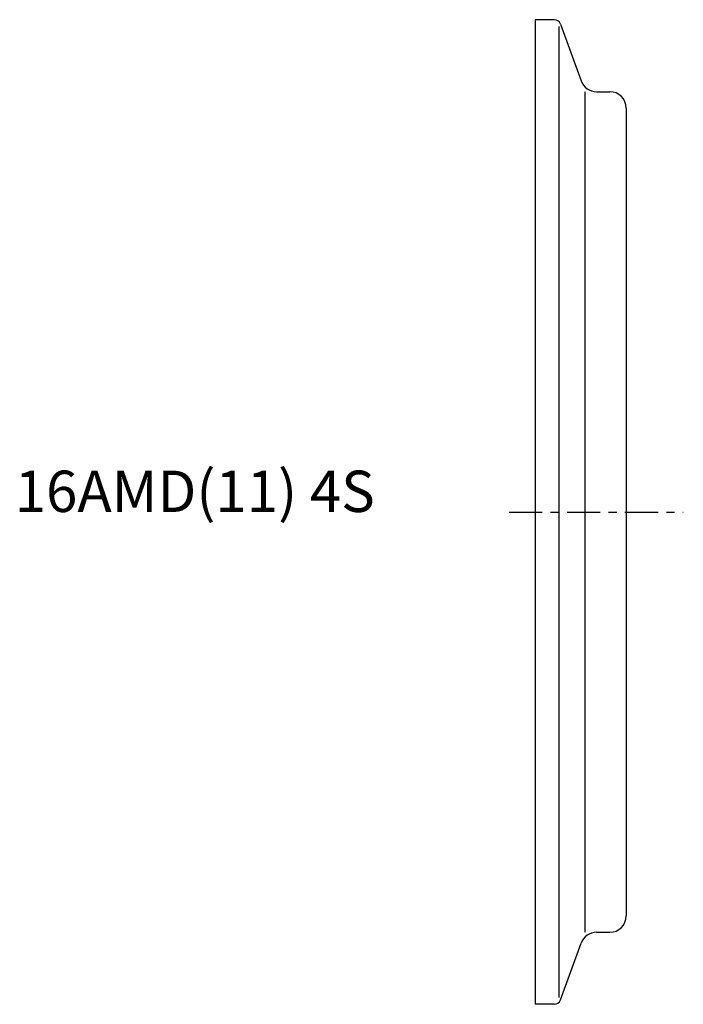
# Model space of a CAD drawing. Extents: x -62 to 18, y -60 to 60.
import ezdxf

# ---------------------------------------------------------------- set-up
doc = ezdxf.new("R2010")
doc.units = 0
doc.linetypes.add('CENTER', pattern=[7, 4, -1, 1, -1])
doc.layers.get('0').update_dxf_attribs({"linetype": 'CONTINUOUS'})

msp = doc.modelspace()

# ---------------------------------------------------------------- linework, layer by layer
for p, q in [((0, 59.5), (0, -59.5)), ((2.29, 59.5), (0, 59.5)), ((2.85, 58.69), (2.85, -58.69)), ((3.04, 58.97), (5.54, 52.12)), ((6.02, -50.8), (6.02, 50.8)), ((7.42, 50.8), (9, 50.8)), ((11, 48.8), (11, -48.8)), ((7.42, -50.8), (9, -50.8)), ((3.04, -58.97), (5.54, -52.12)), ((2.29, -59.5), (0, -59.5))]:
    msp.add_line(p, q)
at = {"linetype": 'CENTER'}
msp.add_line((-3.15, 0), (17.9, 0), dxfattribs=at)
for centre, radius, start, end in [((2.29, 58.7), 0.8, 20, 90), ((7.42, 52.8), 2, 200, 270), ((9, 48.8), 2, 0, 90), ((9, -48.8), 2, 270, 0), ((7.42, -52.8), 2, 90, 160), ((2.29, -58.7), 0.8, 270, 340)]:
    msp.add_arc(centre, radius, start, end)

# ---------------------------------------------------------------- texts
msp.add_text('16AMD(11) 4S', height=5).set_placement((-62.9, 0))

doc.saveas('drawing.dxf')
